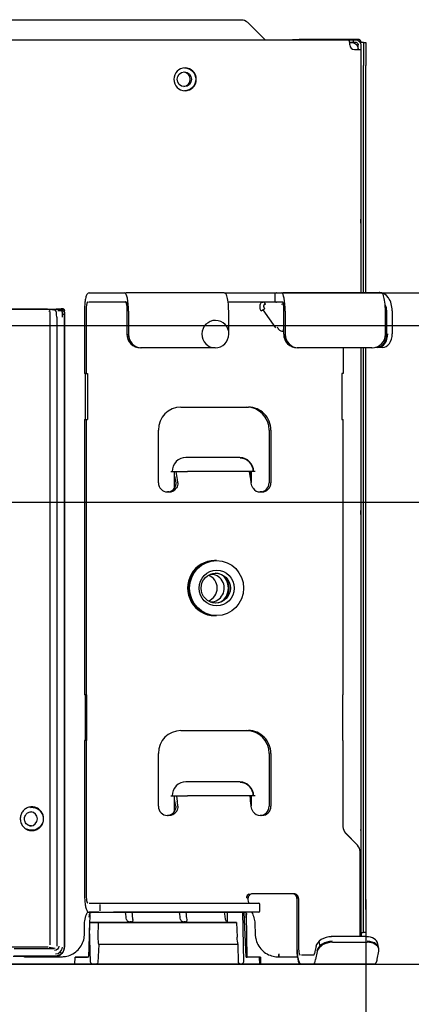
# Model space of a CAD drawing. Units: millimetres. Extents: x 18 to 868, y -271 to 488.
# Drawn here: x 311 to 328, y 3 to 46 of the extents above; entities that cross this region are included whole.
import ezdxf

# ---------------------------------------------------------------- set-up
doc = ezdxf.new("R2010")
doc.units = ezdxf.units.MM
doc.layers.get('0').update_dxf_attribs({"linetype": 'CONTINUOUS'})
doc.layers.get('Defpoints').update_dxf_attribs({"linetype": 'CONTINUOUS'})
doc.layers.add('1', color=7, linetype='CONTINUOUS', true_color=0xffffff)
doc.dimstyles.get("Standard").update_dxf_attribs({"dimtxt": 5, "dimasz": 3, "dimexe": 0.18, "dimexo": 0.0625, "dimgap": 0.09, "dimtad": 0, "dimdec": 0, "dimlfac": 5, "dimzin": 0, "dimdsep": 46, "dimtxsty": 'Standard', "dimcen": 0.09, "dimadec": 0, "dimazin": 0, "dimtfac": 1, "dimtdec": 0, "dimtofl": 0, "dimtmove": 0, "dimatfit": 3, "dimfxl": 1, "dimtolj": 1, "dimtzin": 0, "dimarcsym": 0})

# ---------------------------------------------------------------- blocks, each defined once
blk = doc.blocks.new('*D18')
at = {"color": 0, "lineweight": -2}
for p, q in [((320.568, 33.908), (359.027, 33.908)), ((358.847, 30.908), (358.847, 25.152)), ((358.847, 7.646), (358.847, 13.306)), ((311.815, 4.646), (359.027, 4.646))]:
    blk.add_line(p, q, dxfattribs=at)
at = {"color": 0}
for points in [[(358.347, 30.908), (359.347, 30.908), (358.847, 33.908)], [(358.347, 7.646), (359.347, 7.646), (358.847, 4.646)]]:
    blk.add_solid(points, dxfattribs=at)
at = {"layer": 'Defpoints', "color": 0}
for p in [(320.505, 33.908), (311.752, 4.646), (358.847, 4.646)]:
    blk.add_point(p, dxfattribs=at)
at = {"color": 0, "insert": (358.847, 19.229), "char_height": 5, "attachment_point": 5, "rotation": 90}
blk.add_mtext('\\A1;146', dxfattribs=at)
blk = doc.blocks.new('*D19')
at = {"color": 0, "lineweight": -2}
for p, q in [((306.924, 32.49), (348.195, 32.49)), ((348.015, 29.49), (348.015, 25.557)), ((348.015, 7.646), (348.015, 13.71)), ((311.877, 4.646), (348.195, 4.646))]:
    blk.add_line(p, q, dxfattribs=at)
at = {"color": 0}
for points in [[(347.515, 29.49), (348.515, 29.49), (348.015, 32.49)], [(347.515, 7.646), (348.515, 7.646), (348.015, 4.646)]]:
    blk.add_solid(points, dxfattribs=at)
at = {"layer": 'Defpoints', "color": 0}
for p in [(306.861, 32.49), (348.015, 32.49), (311.815, 4.646)]:
    blk.add_point(p, dxfattribs=at)
at = {"color": 0, "insert": (348.015, 19.634), "char_height": 5, "attachment_point": 5, "rotation": 90}
blk.add_mtext('\\A1;139', dxfattribs=at)
blk = doc.blocks.new('*D20')
at = {"color": 0, "lineweight": -2}
for p, q in [((297.97, 24.778), (336.228, 24.778)), ((336.048, 21.778), (336.048, 19.683)), ((336.048, 7.646), (336.048, 9.741)), ((311.815, 4.646), (336.228, 4.646))]:
    blk.add_line(p, q, dxfattribs=at)
at = {"color": 0}
for points in [[(335.548, 21.778), (336.548, 21.778), (336.048, 24.778)], [(335.548, 7.646), (336.548, 7.646), (336.048, 4.646)]]:
    blk.add_solid(points, dxfattribs=at)
at = {"layer": 'Defpoints', "color": 0}
for p in [(297.908, 24.778), (336.048, 24.778), (311.752, 4.646)]:
    blk.add_point(p, dxfattribs=at)
at = {"color": 0, "insert": (336.048, 14.712), "char_height": 5, "attachment_point": 5, "rotation": 90}
blk.add_mtext('\\A1;101', dxfattribs=at)
blk = doc.blocks.new('*D21')
at = {"color": 0, "lineweight": -2}
for p, q in [((306.861, 32.427), (306.861, -8.431)), ((326.394, 7.458), (326.394, -8.431)), ((309.861, -8.251), (312.49, -8.251)), ((323.394, -8.251), (320.765, -8.251))]:
    blk.add_line(p, q, dxfattribs=at)
at = {"color": 0}
for points in [[(309.861, -7.751), (309.861, -8.751), (306.861, -8.251)], [(323.394, -7.751), (323.394, -8.751), (326.394, -8.251)]]:
    blk.add_solid(points, dxfattribs=at)
at = {"layer": 'Defpoints', "color": 0}
for p in [(306.861, 32.49), (326.394, 7.521), (306.861, -8.251)]:
    blk.add_point(p, dxfattribs=at)
at = {"color": 0, "insert": (316.627, -8.251), "char_height": 5, "attachment_point": 5}
blk.add_mtext('\\A1;98', dxfattribs=at)
blk = doc.blocks.new('*D22')
at = {"color": 0, "lineweight": -2}
for p, q in [((297.908, 24.715), (297.908, -18.424)), ((326.394, 7.396), (326.394, -18.424)), ((300.908, -18.244), (306.108, -18.244)), ((323.394, -18.244), (318.193, -18.244))]:
    blk.add_line(p, q, dxfattribs=at)
at = {"color": 0}
for points in [[(300.908, -17.744), (300.908, -18.744), (297.908, -18.244)], [(323.394, -17.744), (323.394, -18.744), (326.394, -18.244)]]:
    blk.add_solid(points, dxfattribs=at)
at = {"layer": 'Defpoints', "color": 0}
for p in [(297.908, 24.778), (326.394, 7.458), (297.908, -18.244)]:
    blk.add_point(p, dxfattribs=at)
at = {"color": 0, "insert": (312.151, -18.244), "char_height": 5, "attachment_point": 5}
blk.add_mtext('\\A1;142', dxfattribs=at)

msp = doc.modelspace()

# ---------------------------------------------------------------- linework, layer by layer
at = {"layer": '1', "color": 0, "linetype": 'Continuous'}
for p, q in [((307.592, 45.818), (318.627, 45.818)), ((318.627, 45.818), (320.977, 45.818)), ((321.232, 45.712), (322.006, 44.938)), ((310.572, 44.938), (325.656, 44.938)), ((323.195, 44.938), (323.195, 44.958)), ((323.195, 44.958), (323.488, 44.958)), ((326.055, 44.958), (323.488, 44.958)), ((325.656, 44.938), (325.78, 44.938)), ((325.78, 44.818), (325.696, 44.818)), ((325.696, 44.818), (325.8, 44.818)), ((325.78, 44.938), (325.966, 44.938)), ((325.966, 44.818), (325.78, 44.818)), ((325.866, 44.818), (325.866, 44.938)), ((325.952, 44.818), (325.952, 44.818)), ((325.952, 44.818), (325.952, 44.818)), ((326.055, 44.958), (326.055, 44.919)), ((326.066, 44.518), (326.066, 44.718)), ((326.276, 44.818), (326.162, 44.818)), ((326.186, 44.718), (326.186, 44.518)), ((326.294, 44.818), (326.276, 44.818)), ((326.294, 44.818), (326.394, 44.818)), ((326.294, 44.818), (326.294, 43.818)), ((326.394, 44.818), (326.394, 43.818)), ((325.896, 44.518), (326.186, 44.518)), ((326.06, 44.518), (326.06, 44.558)), ((326.186, 44.518), (326.186, 33.908)), ((326.294, 33.908), (326.294, 43.818)), ((326.394, 33.908), (326.394, 43.818)), ((326.394, 33.928), (326.982, 33.928)), ((314.337, 33.908), (315.953, 33.908)), ((315.953, 33.508), (314.337, 33.508)), ((320.216, 33.908), (315.953, 33.908)), ((320.216, 33.908), (322.486, 33.908)), ((320.249, 33.897), (320.245, 33.893)), ((322.486, 33.508), (320.395, 33.508)), ((322.426, 33.848), (322.426, 33.568)), ((322.496, 33.908), (322.486, 33.908)), ((322.486, 33.508), (322.496, 33.508)), ((322.496, 33.908), (322.786, 33.908)), ((322.786, 33.508), (322.496, 33.508)), ((327.049, 33.908), (322.786, 33.908)), ((327.084, 33.898), (327.078, 33.893)), ((310.651, 33.203), (312.703, 33.203)), ((312.524, 33.196), (310.777, 33.196)), ((312.636, 5.479), (312.636, 33.095)), ((312.703, 33.203), (312.895, 33.214)), ((312.703, 33.203), (312.895, 33.181)), ((312.711, 33.182), (312.869, 33.152)), ((312.895, 33.214), (313.121, 33.227)), ((312.895, 33.181), (312.895, 33.214)), ((313.121, 33.156), (312.895, 33.181)), ((312.965, 33.153), (313.158, 33.153)), ((312.978, 33.142), (313.16, 33.142)), ((313.143, 33.154), (313.143, 33.227)), ((313.228, 33.125), (313.227, 33.124)), ((313.258, 33.054), (313.258, 33.128)), ((313.258, 33.054), (313.258, 5.382)), ((314.133, 33.108), (314.133, 30.391)), ((314.133, 33.108), (314.134, 33.108)), ((314.2, 33.108), (314.2, 30.391)), ((315.982, 33.108), (315.982, 32.108)), ((315.982, 33.108), (315.983, 33.108)), ((316.049, 33.108), (316.049, 32.108)), ((320.419, 32.108), (320.419, 33.108)), ((322.47, 32.383), (321.923, 33.172)), ((322.815, 33.108), (322.815, 32.108)), ((322.815, 33.108), (322.816, 33.108)), ((322.882, 33.108), (322.882, 32.108)), ((327.252, 32.108), (327.252, 33.108)), ((327.307, 32.128), (327.307, 33.128)), ((327.565, 32.128), (327.565, 33.128)), ((312.923, 32.853), (312.923, 5.433)), ((313.246, 32.853), (313.246, 5.387)), ((322.801, 32.243), (322.815, 32.316)), ((315.982, 32.108), (315.983, 32.108)), ((322.815, 32.108), (322.816, 32.108)), ((327.548, 32.128), (327.565, 32.128)), ((316.626, 31.508), (316.572, 31.508)), ((319.83, 31.508), (316.626, 31.508)), ((323.459, 31.508), (323.405, 31.508)), ((326.663, 31.508), (323.459, 31.508)), ((325.414, 31.508), (325.414, 30.391)), ((326.186, 31.507), (326.186, 5.856)), ((326.294, 7.02), (326.294, 31.507)), ((326.394, 7.02), (326.394, 31.507)), ((326.926, 31.528), (326.812, 31.528)), ((327.124, 31.528), (326.926, 31.528)), ((314.134, 30.391), (314.133, 30.391)), ((314.188, 30.391), (314.134, 30.391)), ((314.181, 28.391), (314.181, 30.391)), ((314.188, 30.391), (314.259, 30.391)), ((314.259, 30.391), (314.259, 28.391)), ((325.414, 30.391), (325.355, 30.391)), ((325.355, 30.391), (325.355, 28.391)), ((318.335, 28.928), (321.278, 28.928)), ((314.133, 28.391), (314.133, 16.391)), ((314.134, 28.391), (314.133, 28.391)), ((314.134, 28.391), (314.188, 28.391)), ((314.188, 28.391), (314.259, 28.391)), ((314.2, 28.391), (314.2, 16.391)), ((325.355, 28.391), (325.403, 28.391)), ((325.403, 16.391), (325.403, 28.391)), ((317.354, 25.628), (317.354, 27.928)), ((322.181, 27.928), (322.181, 25.628)), ((322.259, 27.928), (322.259, 25.628)), ((320.91, 26.729), (318.556, 26.729)), ((317.891, 26.118), (317.988, 26.118)), ((317.988, 26.118), (318.63, 26.118)), ((318.061, 25.402), (318.061, 26.118)), ((318.061, 25.919), (318.109, 25.628)), ((318.176, 25.838), (318.13, 26.118)), ((320.984, 26.118), (318.63, 26.118)), ((321.491, 26.118), (320.984, 26.118)), ((321.374, 25.838), (321.328, 26.118)), ((321.373, 25.842), (321.373, 26.118)), ((321.397, 26.118), (321.397, 25.639)), ((321.567, 26.118), (321.491, 26.118)), ((317.815, 25.228), (317.747, 25.228)), ((321.867, 25.228), (321.798, 25.228)), ((319.853, 22.238), (319.807, 22.238)), ((319.892, 22.238), (319.853, 22.238)), ((319.807, 19.838), (319.853, 19.838)), ((319.853, 19.838), (319.892, 19.838)), ((314.133, 16.391), (314.134, 16.391)), ((314.188, 16.391), (314.134, 16.391)), ((314.162, 16.391), (314.162, 14.391)), ((314.188, 16.391), (314.239, 16.391)), ((314.239, 14.391), (314.239, 16.391)), ((325.374, 16.391), (325.374, 14.391)), ((325.403, 16.391), (325.374, 16.391)), ((318.335, 14.828), (321.278, 14.828)), ((314.133, 14.391), (314.133, 7.708)), ((314.134, 14.391), (314.133, 14.391)), ((314.188, 14.391), (314.134, 14.391)), ((314.188, 14.391), (314.239, 14.391)), ((314.2, 14.391), (314.2, 7.708)), ((325.374, 14.391), (325.403, 14.391)), ((325.403, 10.634), (325.403, 14.391)), ((317.354, 11.528), (317.354, 13.828)), ((322.181, 13.828), (322.181, 11.528)), ((322.259, 13.828), (322.259, 11.528)), ((320.91, 12.589), (318.556, 12.589)), ((317.891, 11.978), (317.988, 11.978)), ((317.988, 11.978), (318.63, 11.978)), ((318.061, 11.302), (318.061, 11.978)), ((318.109, 11.528), (318.061, 11.819)), ((318.137, 11.978), (318.176, 11.738)), ((320.984, 11.978), (318.63, 11.978)), ((321.491, 11.978), (320.984, 11.978)), ((321.335, 11.978), (321.374, 11.738)), ((321.373, 11.742), (321.373, 11.978)), ((321.397, 11.978), (321.397, 11.539)), ((321.567, 11.978), (321.491, 11.978)), ((317.815, 11.128), (317.747, 11.128)), ((321.867, 11.128), (321.798, 11.128)), ((325.518, 10.35), (325.517, 10.351)), ((326.034, 9.825), (325.518, 10.35)), ((326.039, 9.83), (325.523, 10.356)), ((326.149, 5.856), (326.149, 9.542)), ((314.134, 7.708), (314.133, 7.708)), ((314.337, 7.308), (314.764, 7.308)), ((314.764, 7.308), (315.399, 7.308)), ((315.399, 7.308), (321.284, 7.308)), ((321.284, 7.308), (321.719, 7.308)), ((323.252, 7.708), (321.447, 7.708)), ((323.393, 7.508), (323.393, 5.448)), ((323.394, 7.508), (323.393, 7.508)), ((323.46, 7.508), (323.46, 5.448)), ((314.281, 6.906), (314.36, 6.906)), ((314.764, 6.908), (314.337, 6.908)), ((314.764, 6.908), (314.339, 6.908)), ((314.458, 6.906), (314.46, 6.906)), ((314.764, 6.908), (315.399, 6.908)), ((314.777, 6.906), (316.346, 6.906)), ((314.822, 6.968), (314.822, 7.248)), ((321.284, 6.908), (315.399, 6.908)), ((316.501, 6.906), (318.854, 6.906)), ((319.01, 6.906), (320.823, 6.906)), ((320.373, 6.464), (320.372, 6.906)), ((321.023, 6.906), (321.058, 4.745)), ((321.177, 4.946), (321.095, 6.906)), ((321.101, 6.906), (321.103, 6.906)), ((321.719, 6.908), (321.284, 6.908)), ((321.779, 6.968), (321.779, 7.248)), ((326.294, 6.02), (326.294, 7.02)), ((326.394, 7.02), (326.394, 6.02)), ((314.359, 6.808), (314.315, 4.946)), ((314.351, 6.464), (320.361, 6.464)), ((314.746, 6.464), (314.351, 6.464)), ((314.735, 5.821), (314.746, 6.464)), ((320.756, 6.464), (314.746, 6.464)), ((316.1, 6.486), (316.186, 6.486)), ((318.455, 6.486), (318.541, 6.486)), ((320.361, 6.464), (320.756, 6.464)), ((320.756, 6.464), (320.789, 5.821)), ((321.187, 6.67), (321.185, 6.808)), ((321.219, 4.946), (321.2, 6.808)), ((321.556, 6.442), (321.578, 5.923)), ((314.134, 5.968), (314.134, 6.398)), ((314.394, 4.745), (314.345, 6.227)), ((326.186, 6.02), (326.276, 6.02)), ((326.195, 6.02), (326.195, 5.856)), ((326.294, 6.02), (326.276, 6.02)), ((326.394, 6.02), (326.294, 6.02)), ((324.348, 5.629), (324.386, 5.431)), ((326.409, 5.856), (324.887, 5.856)), ((324.937, 5.598), (326.459, 5.598)), ((312.552, 5.382), (310.805, 5.382)), ((311.063, 5.329), (312.81, 5.329)), ((312.6, 5.389), (312.849, 5.343)), ((314.752, 5.499), (314.72, 4.723)), ((320.828, 5.499), (314.752, 5.499)), ((320.849, 4.723), (320.828, 5.499)), ((323.394, 5.448), (323.393, 5.448)), ((324.225, 5.425), (324.179, 5.193)), ((324.275, 5.194), (324.207, 4.845)), ((326.894, 4.855), (326.962, 5.204)), ((326.962, 5.33), (326.924, 5.528)), ((312.858, 4.982), (311.02, 4.982)), ((312.854, 4.992), (311.063, 4.992)), ((312.98, 4.968), (313.15, 4.968)), ((313.125, 5.098), (313.133, 5.091)), ((313.719, 4.646), (313.732, 4.946)), ((314.315, 4.946), (313.732, 4.946)), ((313.732, 4.946), (314.265, 4.946)), ((314.315, 4.946), (314.265, 4.946)), ((321.177, 4.946), (321.219, 4.946)), ((321.759, 4.946), (321.177, 4.946)), ((321.802, 4.946), (321.219, 4.946)), ((321.759, 4.946), (321.802, 4.946)), ((321.776, 4.646), (321.759, 4.946)), ((321.802, 4.946), (321.81, 4.646)), ((322.587, 4.968), (323.429, 4.968)), ((322.612, 5.098), (322.612, 5.098)), ((322.612, 5.098), (322.612, 5.098)), ((322.612, 5.098), (322.612, 5.098)), ((322.612, 5.098), (322.612, 5.098)), ((322.612, 5.097), (322.612, 5.098)), ((323.597, 5.048), (324.148, 5.048)), ((314.818, 4.646), (297.169, 4.646)), ((306.798, 4.646), (321.77, 4.646)), ((310.747, 4.646), (313.871, 4.646)), ((313.719, 4.646), (310.801, 4.646)), ((311.308, 4.646), (311.752, 4.646)), ((311.752, 4.646), (312.428, 4.646)), ((312.428, 4.646), (321.91, 4.646)), ((312.428, 4.646), (312.428, 4.646)), ((312.428, 4.646), (312.428, 4.646)), ((313.676, 4.646), (313.552, 4.646)), ((313.552, 4.646), (315.249, 4.646)), ((315.501, 4.646), (313.676, 4.646)), ((313.678, 4.646), (313.719, 4.646)), ((313.678, 4.646), (314.495, 4.646)), ((314.495, 4.646), (313.819, 4.646)), ((313.819, 4.646), (313.926, 4.646)), ((313.926, 4.646), (314.641, 4.646)), ((320.927, 4.646), (314.641, 4.646)), ((314.68, 4.646), (315.249, 4.646)), ((314.818, 4.646), (314.68, 4.646)), ((319.839, 4.645), (315.501, 4.646)), ((318.111, 4.646), (318.028, 4.646)), ((318.028, 4.646), (319.812, 4.645)), ((319.808, 4.645), (318.111, 4.646)), ((319.799, 4.645), (319.812, 4.645)), ((319.799, 4.645), (319.839, 4.645)), ((319.808, 4.645), (320.377, 4.645)), ((320.927, 4.646), (320.212, 4.646)), ((320.212, 4.646), (320.279, 4.646)), ((320.279, 4.646), (320.962, 4.646)), ((320.377, 4.645), (320.515, 4.645)), ((320.515, 4.645), (325.864, 4.645)), ((321.776, 4.646), (320.962, 4.646)), ((321.81, 4.646), (321.776, 4.646)), ((321.81, 4.646), (325.439, 4.646)), ((321.91, 4.646), (321.91, 4.646)), ((321.91, 4.646), (322.71, 4.646)), ((322.71, 4.646), (325.92, 4.646)), ((324.18, 4.648), (323.597, 4.648)), ((326.761, 4.648), (324.18, 4.648)), ((325.92, 4.646), (325.439, 4.646)), ((326.04, 4.645), (325.864, 4.645)), ((325.92, 4.648), (325.92, 4.646)), ((325.92, 4.646), (325.92, 4.646)), ((326.04, 4.648), (326.04, 4.645)), ((326.04, 4.645), (326.04, 4.645))]:
    msp.add_line(p, q, dxfattribs=at)
at = {"layer": '1', "color": 0, "linetype": 'Continuous', "extrusion": (0, 0, -1)}
for centre, radius, start, end in [((-320.977, 45.458), 0.36, 90, 135), ((-325.8, 44.558), 0.26, 90, 180), ((-325.966, 44.718), 0.22, 94.6427, 180), ((-325.966, 44.718), 0.1, 100.2574, 180)]:
    msp.add_arc(centre, radius, start, end, dxfattribs=at)
at = {"layer": '1', "color": 0, "linetype": 'Continuous'}
for centre, start, end in [((322.486, 33.848), 90, 180), ((322.486, 33.568), 180, 270), ((321.719, 7.248), 0, 90), ((321.719, 6.968), 270, 0)]:
    msp.add_arc(centre, 0.06, start, end, dxfattribs=at)
for centre, major_axis, ratio, start_param, end_param in [((325.657, 44.718), (0, -0.22), 0.194234, 1.570796, 3.031077), ((325.896, 44.718), (0, -0.2), 0.980955, 4.712389, 6.283185), ((325.952, 44.818), (0, 0.0004), 0.707107, 4.712389, 5.497787), ((318.428, 43.218), (0, -0.32), 0.980955, 1.570795, 3.048719), ((318.428, 43.218), (0, -0.32), 0.980955, 0.092973, 1.570798), ((326.982, 33.128), (0, -0.8), 0.707107, 1.570796, 3.141593), ((327.025, 33.128), (0, 0.8), 0.707107, 0.037625, 0.058562), ((314.278, 33.108), (0, -0.4), 0.194234, 2.753593, 4.712389), ((315.894, 33.108), (0, -0.8), 0.194234, 1.570796, 3.129335), ((315.894, 33.108), (0, -0.74), 0.194234, 1.570796, 2.149856), ((320.275, 33.108), (0, 0.74), 0.194234, 4.712389, 5.8467), ((321.906, 33.308), (0, -0.2), 0.688805, 2.094395, 3.141593), ((322.727, 33.108), (0, -0.8), 0.194234, 1.570796, 3.129349), ((322.727, 33.108), (0, -0.74), 0.194234, 1.570796, 2.149856), ((327.107, 33.108), (0, 0.74), 0.194234, 4.712389, 5.8467), ((312.865, 32.853), (0, 0.3), 0.190809, 4.712389, 6.222921), ((321.867, 33.108), (-0.164, -0.114), 0.112141, 3.825475, 4.872673), ((327.025, 33.128), (0, 0.4), 0.707107, 4.712389, 5.399324), ((326.982, 33.128), (0, 0.4), 0.707107, 4.712389, 5.060885), ((319.841, 32.108), (0, 0.6), 0.980955, 4.706822, 9.406532), ((316.572, 32.108), (0, 0.6), 0.980955, 1.570796, 3.141593), ((316.626, 32.108), (0, -0.6), 0.980955, 4.712389, 6.283185), ((316.638, 32.108), (0, 0.6), 0.980955, 1.570796, 3.123347), ((319.83, 32.108), (0, -0.6), 0.980955, 0, 1.570796), ((323.405, 32.108), (0, 0.6), 0.980955, 1.570796, 3.141593), ((323.459, 32.108), (0, -0.6), 0.980955, 4.712389, 6.283185), ((323.471, 32.108), (0, 0.6), 0.980955, 1.570796, 3.123347), ((326.663, 32.108), (0, -0.6), 0.980955, 0, 1.570796), ((326.883, 32.128), (0, -0.6), 0.707107, 0.076464, 1.570796), ((326.926, 32.128), (0, 0.6), 0.707107, 3.141593, 4.712389), ((327.124, 32.128), (0, -0.6), 0.707107, 0, 1.570796), ((326.674, 32.108), (0, 0.6), 0.980955, 3.122856, 3.131416), ((318.335, 27.928), (0, -1), 0.980955, 3.141593, 4.712389), ((321.201, 27.928), (0, 1), 0.980955, 4.712389, 6.283185), ((321.278, 27.928), (0, -1), 0.980955, 1.570796, 3.141593), ((318.552, 26.118), (0, 0.611), 0.980955, 6.276153, 7.853982), ((320.906, 26.118), (0, 0.611), 0.980955, 4.712389, 6.276153), ((320.916, 26.118), (0, -0.585), 0.980955, 1.570796, 3.141593), ((318.072, 25.388), (0, -0.7), 0.194234, 1.92001, 2.268928), ((321.27, 25.388), (0, 0.7), 0.194234, 5.061602, 5.410521), ((317.747, 25.628), (0, -0.4), 0.980955, 4.712389, 6.283185), ((317.738, 25.628), (0, 0.4), 0.980955, 3.141593, 4.179777), ((317.815, 25.628), (0, -0.4), 0.980955, 0, 0.928822), ((321.798, 25.628), (0, -0.4), 0.980955, 5.354363, 6.283185), ((321.789, 25.628), (0, 0.4), 0.980955, 3.141593, 4.712389), ((321.867, 25.628), (0, -0.4), 0.980955, 0, 1.570796), ((319.807, 21.038), (0, 1.2), 0.980955, 0, 3.141593), ((319.853, 21.038), (0, 1.2), 0.980955, 0, 3.141593), ((319.853, 21.038), (0, 1.2), 0.980955, 0, 3.141593), ((319.329, 21.038), (0, -0.6), 0.980955, 0.355589, 2.786102), ((319.64, 21.038), (0, -0.6), 0.980955, 0, 3.199222), ((319.807, 21.038), (0, 0.65), 0.980955, 3.178114, 6.246567), ((319.729, 21.038), (0, -0.7), 0.980955, 0.727868, 2.413627), ((319.64, 21.038), (0, -0.78), 0.980955, 1.10103, 2.040661), ((319.64, 21.038), (0, -0.6), 0.980955, 6.225459, 6.283185), ((318.335, 13.828), (0, -1), 0.980955, 3.141593, 4.712389), ((321.201, 13.828), (0, 1), 0.980955, 4.712389, 6.283185), ((321.278, 13.828), (0, -1), 0.980955, 1.570796, 3.141593), ((318.552, 11.978), (0, 0.611), 0.980955, 6.276153, 7.853982), ((320.906, 11.978), (0, 0.611), 0.980955, 4.712389, 6.276153), ((320.916, 11.978), (0, -0.585), 0.980955, 1.570796, 3.141593), ((318.072, 11.288), (0, -0.7), 0.194234, 1.92001, 2.268928), ((321.27, 11.288), (0, 0.7), 0.194234, 5.061602, 5.410521), ((311.774, 10.978), (0, -0.31), 0.979925, 1.570797, 3.038116), ((317.747, 11.528), (0, -0.4), 0.980955, 4.712389, 6.283185), ((317.738, 11.528), (0, 0.4), 0.980955, 3.141593, 4.179777), ((317.815, 11.528), (0, -0.4), 0.980955, 0, 0.928822), ((321.798, 11.528), (0, -0.4), 0.980955, 5.354363, 6.283185), ((321.789, 11.528), (0, 0.4), 0.980955, 3.141593, 4.712389), ((321.867, 11.528), (0, -0.4), 0.980955, 0, 1.570796), ((311.774, 10.978), (0, -0.31), 0.979925, 0.000098, 1.570797), ((325.794, 10.634), (0, 0.4), 0.980955, 1.570796, 2.356194), ((325.755, 9.542), (0, -0.4), 0.980955, 1.570796, 2.356194), ((314.278, 7.708), (0, -0.4), 0.194234, 4.712389, 6.296104), ((321.201, 7.508), (0.0597, 0.0056), 0.426502, 6.066754, 7.63755), ((321.284, 7.708), (0.0388, -0.0458), 0.149411, 6.157334, 7.728131), ((321.447, 7.508), (0, 0.2), 0.980955, 0, 0.69316), ((323.198, 7.508), (0, -0.2), 0.980955, 1.570796, 3.141593), ((323.252, 7.508), (0, 0.2), 0.980955, 4.712389, 6.283185), ((323.264, 7.508), (0, 0.2), 0.980955, 4.712389, 6.313022), ((321.087, 6.806), (0, -0.1), 0.979925, 1.588234, 1.78639), ((320.952, 6.666), (0, 0.24), 0.979925, 4.729825, 4.842723), ((324.813, 5.414), (0.589, 0.114), 0.69364, 1.297767, 2.868564), ((324.852, 5.216), (-0.589, -0.114), 0.69364, 4.43936, 6.010156), ((324.86, 5.173), (-0.589, -0.114), 0.69364, 4.447557, 5.961977), ((324.887, 5.796), (0, -0.06), 0.194234, 2.356194, 3.141599), ((326.409, 5.796), (0, -0.06), 0.194234, 2.356194, 3.141599), ((326.335, 5.414), (0.589, 0.114), 0.69364, 0.00002, 1.297767), ((326.373, 5.216), (-0.589, -0.114), 0.69364, 2.868564, 4.43936), ((326.381, 5.173), (-0.589, -0.114), 0.69364, 3.193371, 4.447557), ((323.538, 5.448), (0, -0.8), 0.194234, 4.712389, 6.295443), ((323.538, 5.448), (0, -0.4), 0.194234, 4.712389, 6.296105), ((324.283, 5.414), (0.0589, -0.0114), 0.69364, 3.141576, 3.414622), ((326.903, 5.216), (-0.0589, 0.0114), 0.69364, 3.141576, 3.414622), ((312.98, 5.098), (0, 0.13), 0.194234, 3.141307, 3.943147), ((322.587, 5.098), (0, 0.13), 0.194234, 3.141585, 4.712389), ((324.121, 5.248), (0, -0.6), 0.194234, 0.017474, 0.833724)]:
    msp.add_ellipse(centre, major_axis=major_axis, ratio=ratio, start_param=start_param, end_param=end_param, dxfattribs=at)
at = {"layer": '1', "color": 0, "linetype": 'Continuous', "extrusion": (0, 0, -1)}
msp.add_ellipse((318.516, 43.218), major_axis=(0, -0.5), ratio=0.980969, dxfattribs=at)
at = {"layer": '1', "color": 0, "linetype": 'Continuous'}
for centre, major_axis in [((318.486, 43.218), (0, -0.32)), ((319.892, 21.038), (0, 1.2)), ((319.892, 21.038), (0, -0.78)), ((319.853, 21.038), (0, 0.65))]:
    msp.add_ellipse(centre, major_axis=major_axis, ratio=0.980955, dxfattribs=at)
at = {"layer": '1', "color": 0, "linetype": 'Continuous', "extrusion": (0, 0, -1)}
for centre, major_axis, ratio, start_param, end_param in [((318.492, 43.218), (0, -0.5), 0.980969, 3.141592, 4.712389), ((318.492, 43.218), (0, -0.5), 0.980969, 4.712389, 6.283186), ((312.558, 33.192), (0.2, -0.001), 0.03492, 4.520165, 6.090962), ((312.715, 33.099), (0.117, -0.011), 0.850624, 3.020076, 4.371879), ((313.197, 33.226), (-0.08, -0.0003), 0.017455, 0.317373, 1.039136), ((313.197, 33.156), (0.08, -0.0005), 0.03492, 2.063643, 2.824041), ((313.149, 33.046), (0.0924, -0.0402), 0.950398, 4.42984, 7.268832), ((313.16, 33.128), (0, -0.1), 0.981472, 3.699878, 4.712389), ((313.157, 33.053), (-0.0923, -0.0409), 0.98915, 2.556567, 3.554507), ((317.717, 25.628), (0.299, -0.309), 0.847481, 5.39858, 5.586068), ((317.717, 11.528), (0.299, -0.309), 0.847481, 5.39858, 5.586068), ((314.457, 6.806), (-0.0168, -0.0986), 0.978765, 1.423114, 2.976608), ((316.028, 7.004), (0.01, -0.54), 0.194175, 0.682543, 1.394115), ((316.321, 7.004), (-0.01, -0.54), 0.194175, 0.675641, 1.383886), ((318.383, 7.004), (0.01, -0.54), 0.194175, 0.682613, 1.394287), ((318.676, 7.004), (-0.01, -0.54), 0.194175, 0.675711, 1.384018), ((320.342, 7.004), (0.019, -0.54), 0.199127, 0.007118, 1.398068), ((321.102, 6.806), (-0.0168, -0.0986), 0.978765, 2.976455, 4.5298), ((321.083, 6.806), (-0.0764, -0.078), 0.819287, 2.465276, 3.820465), ((314.423, 5.698), (-0.098, -5.729), 0.017097, 1.745792, 1.768921), ((321.106, 5.698), (0.098, -5.73), 0.017099, 4.514223, 4.53735), ((314.843, 5.866), (-0.019, -0.54), 0.199125, 0.816172, 1.480542), ((320.895, 5.866), (0.019, -0.54), 0.199125, 0.830348, 1.494733), ((312.824, 5.433), (0, -0.2), 0.981007, 4.712389, 6.283185), ((313.149, 5.089), (0.0995, -0.0995), 0.096289, 3.774303, 4.529776), ((313.154, 5.122), (-0.5, -0.087), 0.217975, 5.366036, 5.383918), ((314.493, 4.746), (0.0456, -0.0897), 0.969603, 0.457807, 2.019877), ((314.642, 4.726), (-0.0134, -0.0789), 0.978765, 4.582142, 6.11805), ((320.928, 4.726), (-0.0134, -0.0789), 0.978765, 6.11805, 7.653922), ((320.96, 4.746), (0.0417, -0.0915), 0.967391, 5.136392, 6.698461)]:
    msp.add_ellipse(centre, major_axis=major_axis, ratio=ratio, start_param=start_param, end_param=end_param, dxfattribs=at)
at = {"layer": '1', "color": 0, "linetype": 'Continuous'}
for points, degree in [([(325.662, 44.937), (325.661, 44.937), (325.659, 44.938), (325.656, 44.938)], 3), ([(325.966, 44.938), (325.972, 44.938), (325.978, 44.938), (325.984, 44.937)], 3), ([(325.984, 44.816), (325.978, 44.817), (325.972, 44.818), (325.966, 44.818)], 3), ([(313.257, 33.053), (313.253, 33.049), (313.249, 32.957), (313.249, 32.853)], 3), ([(322.025, 33.408), (321.99, 33.408), (321.946, 33.378), (321.935, 33.321), (321.959, 33.248), (321.986, 33.208)], 2), ([(322.827, 33.433), (322.789, 33.425), (322.757, 33.417), (322.725, 33.408)], 3), ([(326.186, 25.088), (326.186, 25.019), (326.186, 24.95), (326.186, 24.883)], 3), ([(326.186, 10.476), (326.186, 10.516), (326.186, 10.508)], 2), ([(314.36, 6.906), (314.393, 6.906), (314.425, 6.906), (314.458, 6.906)], 3), ([(314.46, 6.906), (314.565, 6.906), (314.671, 6.906), (314.777, 6.906)], 3), ([(316.346, 6.906), (316.398, 6.906), (316.449, 6.906), (316.501, 6.906)], 3), ([(318.854, 6.906), (318.906, 6.906), (318.958, 6.906), (319.01, 6.906)], 3), ([(320.823, 6.906), (320.916, 6.906), (321.008, 6.906), (321.101, 6.906)], 3), ([(321.255, 6.906), (321.204, 6.906), (321.153, 6.906), (321.103, 6.906)], 3), ([(321.417, 6.906), (321.363, 6.906), (321.309, 6.906), (321.255, 6.906)], 3), ([(316.186, 6.486), (316.159, 6.486), (316.131, 6.486), (316.104, 6.486)], 3), ([(318.541, 6.486), (318.513, 6.486), (318.486, 6.486), (318.458, 6.486)], 3), ([(312.868, 5.089), (313.028, 5.089), (313.168, 5.228), (313.169, 5.387)], 3), ([(311.485, 4.971), (311.511, 4.969), (311.537, 4.968), (311.563, 4.968)], 3), ([(326.04, 4.645), (311.308, 4.646)], 1)]:
    msp.add_open_spline(points, degree=degree, dxfattribs=at)
for points, weights, degree in [([(326.195, 44.818), (326.195, 44.9), (326.137, 44.958), (326.055, 44.958)], [1, 0.804737854124, 0.804737854124, 1], 3), ([(313.258, 5.38), (313.258, 5.381), (313.258, 5.382)], [0.500001606916, 0.499998393084, 0.500001606916], 2)]:
    msp.add_rational_spline(points, weights, degree=degree, dxfattribs=at)
for points, knots in [([(326.186, 36.948), (326.186, 36.944), (326.186, 36.945), (326.186, 36.959), (326.186, 36.982), (326.186, 37.047), (326.186, 37.084), (326.186, 37.126)], [0, 0, 0, 0, 0.246677, 0.246677, 0.677171, 0.677171, 1, 1, 1, 1]), ([(314.337, 33.908), (314.31, 33.903), (314.267, 33.886), (314.225, 33.82), (314.185, 33.707), (314.152, 33.508), (314.136, 33.294), (314.133, 33.16), (314.133, 33.108)], [0, 0, 0, 0, 0.119539, 0.235697, 0.440646, 0.661355, 0.873061, 1, 1, 1, 1]), ([(315.953, 33.508), (315.94, 33.513), (315.923, 33.517), (315.929, 33.517), (315.942, 33.487), (315.958, 33.424), (315.974, 33.312), (315.981, 33.196), (315.982, 33.126), (315.982, 33.108)], [0, 0, 0, 0, 0.113664, 0.218239, 0.330748, 0.493795, 0.697744, 0.923361, 1, 1, 1, 1]), ([(320.332, 33.795), (320.329, 33.804), (320.316, 33.846), (320.288, 33.886), (320.239, 33.904), (320.216, 33.908)], [0, 0, 0, 0, 0.121279, 0.636737, 1, 1, 1, 1]), ([(321.828, 33.108), (321.816, 33.15), (321.792, 33.232), (321.787, 33.347), (321.804, 33.437), (321.844, 33.497), (321.885, 33.504), (321.906, 33.508)], [0, 0, 0, 0, 0.203858, 0.401941, 0.598059, 0.796142, 1, 1, 1, 1]), ([(322.786, 33.508), (322.773, 33.513), (322.756, 33.517), (322.762, 33.517), (322.775, 33.487), (322.791, 33.424), (322.807, 33.312), (322.814, 33.196), (322.815, 33.126), (322.815, 33.108)], [0, 0, 0, 0, 0.113664, 0.218239, 0.330748, 0.493795, 0.697744, 0.923361, 1, 1, 1, 1]), ([(327.164, 33.795), (327.162, 33.804), (327.149, 33.846), (327.121, 33.886), (327.072, 33.904), (327.049, 33.908)], [0, 0, 0, 0, 0.121279, 0.636737, 1, 1, 1, 1]), ([(313.156, 33.227), (313.162, 33.227), (313.169, 33.227), (313.184, 33.225), (313.191, 33.223), (313.203, 33.218), (313.207, 33.215), (313.212, 33.213)], [0, 0, 0, 0, 0.371776, 0.371776, 0.74487, 0.74487, 1, 1, 1, 1]), ([(313.169, 32.853), (313.169, 32.884), (313.169, 32.951), (313.168, 33.047), (313.163, 33.13), (313.16, 33.145), (313.158, 33.153)], [0, 0, 0, 0, 0.201378, 0.435017, 0.701185, 1, 1, 1, 1]), ([(313.212, 33.138), (313.205, 33.142), (313.198, 33.145), (313.183, 33.15), (313.176, 33.152), (313.165, 33.153), (313.162, 33.154), (313.159, 33.154)], [0, 0, 0, 0, 0.407736, 0.407736, 0.81812, 0.81812, 1, 1, 1, 1]), ([(322.533, 32.419), (322.563, 32.369), (322.615, 32.28), (322.735, 32.23), (322.798, 32.24), (322.815, 32.246)], [0, 0, 0, 0, 0.486965, 0.850858, 1, 1, 1, 1]), ([(318.076, 25.425), (318.087, 25.444), (318.096, 25.464), (318.109, 25.504), (318.112, 25.524), (318.114, 25.546), (318.114, 25.55), (318.114, 25.553)], [0, 0, 0, 0, 0.451473, 0.451473, 0.905343, 0.905343, 1, 1, 1, 1]), ([(318.2, 25.628), (318.202, 25.59), (318.199, 25.55), (318.179, 25.474), (318.162, 25.436), (318.137, 25.398), (318.133, 25.393), (318.13, 25.388)], [0, 0, 0, 0, 0.465994, 0.465994, 0.932434, 0.932434, 1, 1, 1, 1]), ([(321.484, 25.388), (321.46, 25.421), (321.441, 25.457), (321.412, 25.533), (321.403, 25.573), (321.398, 25.617), (321.398, 25.622), (321.398, 25.628)], [0, 0, 0, 0, 0.465848, 0.465848, 0.932189, 0.932189, 1, 1, 1, 1]), ([(326.186, 24.249), (326.186, 24.24), (326.186, 24.239), (326.186, 24.255), (326.186, 24.278), (326.186, 24.343), (326.186, 24.38), (326.186, 24.421)], [0, 0, 0, 0, 0.312182, 0.312182, 0.705621, 0.705621, 1, 1, 1, 1]), ([(311.345, 10.874), (311.333, 10.931), (311.331, 10.99), (311.345, 11.105), (311.362, 11.162), (311.413, 11.266), (311.448, 11.314), (311.53, 11.395), (311.578, 11.428), (311.681, 11.477), (311.738, 11.492), (311.851, 11.503), (311.91, 11.499), (312.02, 11.471), (312.074, 11.447), (312.169, 11.384), (312.212, 11.343), (312.281, 11.251), (312.308, 11.198), (312.344, 11.088), (312.352, 11.029), (312.35, 10.913), (312.339, 10.855), (312.299, 10.746), (312.269, 10.695), (312.196, 10.606), (312.152, 10.567), (312.054, 10.508), (311.999, 10.486), (311.888, 10.463), (311.829, 10.462), (311.717, 10.477), (311.661, 10.495), (311.56, 10.548), (311.513, 10.584), (311.434, 10.668), (311.402, 10.718), (311.364, 10.804), (311.353, 10.839), (311.345, 10.874)], [0, 0, 0, 0, 0.053694, 0.053694, 0.107377, 0.107377, 0.161012, 0.161012, 0.214737, 0.214737, 0.26854, 0.26854, 0.322334, 0.322334, 0.376043, 0.376043, 0.429754, 0.429754, 0.483391, 0.483391, 0.537055, 0.537055, 0.590739, 0.590739, 0.644487, 0.644487, 0.698204, 0.698204, 0.751889, 0.751889, 0.805583, 0.805583, 0.859288, 0.859288, 0.913011, 0.913011, 0.966745, 0.966745, 1, 1, 1, 1]), ([(311.524, 10.926), (311.522, 10.93), (311.513, 10.964), (311.519, 11.037), (311.547, 11.121), (311.595, 11.19), (311.652, 11.241), (311.729, 11.278), (311.787, 11.288), (311.819, 11.288)], [0, 0, 0, 0, 0.027904, 0.193008, 0.38911, 0.514928, 0.658742, 0.820463, 1, 1, 1, 1]), ([(311.778, 11.478), (311.8, 11.481), (311.821, 11.482), (311.907, 11.482), (311.971, 11.469), (312.06, 11.432), (312.089, 11.416), (312.142, 11.38), (312.167, 11.359), (312.235, 11.29), (312.272, 11.234), (312.321, 11.113), (312.334, 11.048), (312.334, 10.917), (312.321, 10.851), (312.272, 10.731), (312.235, 10.675), (312.144, 10.583), (312.09, 10.546), (311.971, 10.495), (311.907, 10.482), (311.779, 10.482), (311.714, 10.495), (311.645, 10.525), (311.634, 10.53), (311.624, 10.535)], [0, 0, 0, 0, 0.035262, 0.035262, 0.140429, 0.140429, 0.193012, 0.193012, 0.245595, 0.245595, 0.350761, 0.350761, 0.455928, 0.455928, 0.561094, 0.561094, 0.66626, 0.66626, 0.771427, 0.771427, 0.876593, 0.876593, 0.981759, 0.981759, 1, 1, 1, 1]), ([(318.076, 11.325), (318.087, 11.344), (318.096, 11.364), (318.109, 11.404), (318.112, 11.424), (318.114, 11.446), (318.114, 11.45), (318.114, 11.453)], [0, 0, 0, 0, 0.451473, 0.451473, 0.905343, 0.905343, 1, 1, 1, 1]), ([(318.2, 11.528), (318.202, 11.49), (318.199, 11.45), (318.179, 11.374), (318.162, 11.336), (318.137, 11.298), (318.133, 11.293), (318.13, 11.288)], [0, 0, 0, 0, 0.465994, 0.465994, 0.932434, 0.932434, 1, 1, 1, 1]), ([(321.484, 11.288), (321.46, 11.321), (321.441, 11.357), (321.412, 11.433), (321.403, 11.473), (321.398, 11.517), (321.398, 11.522), (321.398, 11.528)], [0, 0, 0, 0, 0.465848, 0.465848, 0.932189, 0.932189, 1, 1, 1, 1]), ([(311.819, 10.668), (311.795, 10.668), (311.751, 10.673), (311.673, 10.701), (311.597, 10.757), (311.543, 10.842), (311.528, 10.899), (311.524, 10.926)], [0, 0, 0, 0, 0.17026, 0.32672, 0.596968, 0.821617, 1, 1, 1, 1]), ([(311.582, 10.783), (311.638, 10.713), (311.728, 10.668), (311.819, 10.668), (311.819, 10.668)], [0, 0, 0, 0, 0.99989, 1, 1, 1, 1]), ([(326.186, 9.448), (326.186, 9.448), (326.186, 9.459), (326.186, 9.506), (326.186, 9.551), (326.186, 9.582), (326.186, 9.587)], [0, 0, 0, 0, 0.348414, 0.66546, 0.950775, 1, 1, 1, 1]), ([(314.133, 7.708), (314.133, 7.664), (314.135, 7.538), (314.149, 7.334), (314.181, 7.13), (314.221, 7.002), (314.264, 6.929), (314.313, 6.912), (314.337, 6.908)], [0, 0, 0, 0, 0.108387, 0.317308, 0.527887, 0.742103, 0.893386, 1, 1, 1, 1]), ([(321.212, 7.534), (321.213, 7.567), (321.216, 7.635), (321.269, 7.683), (321.296, 7.708)], [0, 0, 0, 0, 0.494845, 1, 1, 1, 1]), ([(321.322, 7.662), (321.301, 7.637), (321.26, 7.591), (321.26, 7.535), (321.26, 7.508)], [0, 0, 0, 0, 0.522355, 1, 1, 1, 1]), ([(321.305, 7.303), (321.302, 7.307), (321.293, 7.329), (321.275, 7.395), (321.266, 7.466), (321.261, 7.514)], [0, 0, 0, 0, 0.22734, 0.556798, 1, 1, 1, 1]), ([(314.134, 6.398), (314.134, 6.445), (314.144, 6.587), (314.197, 6.774), (314.265, 6.9), (314.29, 6.94)], [0, 0, 0, 0, 0.247371, 0.749286, 1, 1, 1, 1]), ([(321.419, 6.909), (321.463, 6.834), (321.528, 6.678), (321.553, 6.514), (321.556, 6.432)], [0, 0, 0, 0, 0.524422, 1, 1, 1, 1]), ([(315.969, 6.584), (315.974, 6.566), (315.984, 6.549), (316.01, 6.521), (316.027, 6.508), (316.053, 6.497), (316.059, 6.494), (316.071, 6.491), (316.078, 6.489), (316.089, 6.487), (316.093, 6.487), (316.099, 6.486), (316.101, 6.486), (316.104, 6.486)], [0, 0, 0, 0, 0.354442, 0.354442, 0.732921, 0.732921, 0.828126, 0.828126, 0.924524, 0.924524, 0.970158, 0.970158, 1, 1, 1, 1]), ([(316.186, 6.486), (316.19, 6.486), (316.194, 6.486), (316.201, 6.487), (316.205, 6.488), (316.216, 6.491), (316.222, 6.495), (316.237, 6.506), (316.243, 6.517), (316.251, 6.544), (316.253, 6.563), (316.248, 6.584)], [0, 0, 0, 0, 0.046731, 0.046731, 0.107423, 0.107423, 0.259338, 0.259338, 0.587856, 0.587856, 1, 1, 1, 1]), ([(318.324, 6.584), (318.329, 6.566), (318.338, 6.549), (318.365, 6.521), (318.382, 6.508), (318.408, 6.497), (318.413, 6.494), (318.426, 6.491), (318.432, 6.489), (318.443, 6.487), (318.447, 6.486), (318.453, 6.486), (318.456, 6.486), (318.458, 6.486)], [0, 0, 0, 0, 0.354443, 0.354443, 0.73291, 0.73291, 0.828126, 0.828126, 0.924536, 0.924536, 0.970188, 0.970188, 1, 1, 1, 1]), ([(318.541, 6.486), (318.545, 6.486), (318.548, 6.486), (318.556, 6.487), (318.56, 6.488), (318.571, 6.491), (318.576, 6.495), (318.591, 6.506), (318.597, 6.517), (318.606, 6.544), (318.607, 6.563), (318.602, 6.584)], [0, 0, 0, 0, 0.046756, 0.046756, 0.10748, 0.10748, 0.259439, 0.259439, 0.588035, 0.588035, 1, 1, 1, 1]), ([(321.184, 6.67), (321.184, 6.67), (321.184, 6.671), (321.185, 6.68), (321.185, 6.688), (321.185, 6.697), (321.185, 6.697), (321.185, 6.697)], [0, 0, 0, 0, 0.043638, 0.043638, 0.979902, 0.979902, 1, 1, 1, 1]), ([(313.141, 4.968), (313.194, 4.968), (313.34, 4.978), (313.575, 5.051), (313.814, 5.212), (313.999, 5.435), (314.11, 5.697), (314.133, 5.878), (314.134, 5.968)], [0, 0, 0, 0, 0.101883, 0.284135, 0.466794, 0.649552, 0.832492, 1, 1, 1, 1]), ([(321.578, 5.923), (321.58, 5.869), (321.598, 5.722), (321.682, 5.487), (321.853, 5.252), (322.083, 5.076), (322.342, 4.979), (322.516, 4.964), (322.6, 4.968)], [0, 0, 0, 0, 0.102439, 0.286862, 0.471721, 0.656468, 0.841025, 1, 1, 1, 1]), ([(313.249, 5.387), (313.245, 5.343), (313.236, 5.249), (313.158, 5.119), (313.025, 5.012), (312.91, 4.997), (312.85, 4.989)], [0, 0, 0, 0, 0.211053, 0.447715, 0.710568, 1, 1, 1, 1]), ([(312.865, 4.982), (312.891, 4.983), (312.921, 4.986), (312.991, 5.002), (313.032, 5.019), (313.107, 5.065), (313.14, 5.094), (313.196, 5.163), (313.219, 5.203), (313.25, 5.288), (313.258, 5.334), (313.258, 5.38)], [0, 0, 0, 0, 0.142877, 0.142877, 0.352796, 0.352796, 0.564866, 0.564866, 0.780484, 0.780484, 1, 1, 1, 1]), ([(323.393, 5.448), (323.393, 5.404), (323.395, 5.278), (323.409, 5.074), (323.441, 4.87), (323.482, 4.742), (323.524, 4.669), (323.574, 4.652), (323.597, 4.648)], [0, 0, 0, 0, 0.108387, 0.317308, 0.527887, 0.742103, 0.893386, 1, 1, 1, 1]), ([(324.179, 5.193), (324.174, 5.165), (324.16, 5.106), (324.139, 5.051), (324.129, 5.044), (324.13, 5.044)], [0, 0, 0, 0, 0.304479, 0.757622, 1, 1, 1, 1]), ([(311.563, 4.968), (311.666, 4.968), (311.831, 4.968), (312.06, 4.968), (312.25, 4.968), (312.437, 4.968), (312.681, 4.968), (312.861, 4.968), (312.98, 4.968)], [0, 0, 0, 0, 0.217401, 0.348958, 0.484375, 0.619363, 0.74617, 1, 1, 1, 1]), ([(322.612, 5.097), (322.612, 5.083), (322.611, 5.068), (322.609, 5.04), (322.608, 5.027), (322.604, 5.005), (322.602, 4.995), (322.597, 4.979), (322.595, 4.973), (322.59, 4.968), (322.588, 4.967), (322.586, 4.967)], [0, 0, 0, 0, 0.215628, 0.215628, 0.431261, 0.431261, 0.646837, 0.646837, 0.862324, 0.862324, 1, 1, 1, 1]), ([(326.761, 4.648), (326.781, 4.651), (326.813, 4.661), (326.849, 4.704), (326.872, 4.762), (326.888, 4.824), (326.894, 4.855)], [0, 0, 0, 0, 0.196273, 0.38033, 0.723707, 1, 1, 1, 1])]:
    msp.add_open_spline(points, degree=3, knots=knots, dxfattribs=at)

# ---------------------------------------------------------------- dimensions: what is measured, and where the dimension line sits
at = {"color": 0}
for base, p1, p2, picture, middle in [((358.847, 4.646), (320.505, 33.908), (311.752, 4.646), '*D18', (358.847, 19.229)), ((348.015, 32.49), (311.815, 4.646), (306.861, 32.49), '*D19', (348.015, 19.634))]:
    dim = msp.add_linear_dim(base=base, p1=p1, p2=p2, angle=90, dimstyle='Standard', dxfattribs=at)
    dim.commit()
    dim.dimension.update_dxf_attribs({"geometry": picture, "text_midpoint": middle, "dimtype": 160})
for base, p1, p2, picture, middle in [((306.861, -8.251), (326.394, 7.521), (306.861, 32.49), '*D21', (316.627, -8.251)), ((297.908, -18.244), (326.394, 7.458), (297.908, 24.778), '*D22', (312.151, -18.244))]:
    dim = msp.add_linear_dim(base=base, p1=p1, p2=p2, dimstyle='Standard', dxfattribs=at)
    dim.commit()
    dim.dimension.update_dxf_attribs({"geometry": picture, "text_midpoint": middle})
dim = msp.add_linear_dim(base=(336.048, 24.778), p1=(311.752, 4.646), p2=(297.908, 24.778), angle=90, dimstyle='Standard', dxfattribs=at)
dim.commit()
dim.dimension.update_dxf_attribs({"geometry": '*D20', "text_midpoint": (336.048, 14.712)})

doc.saveas('drawing.dxf')
